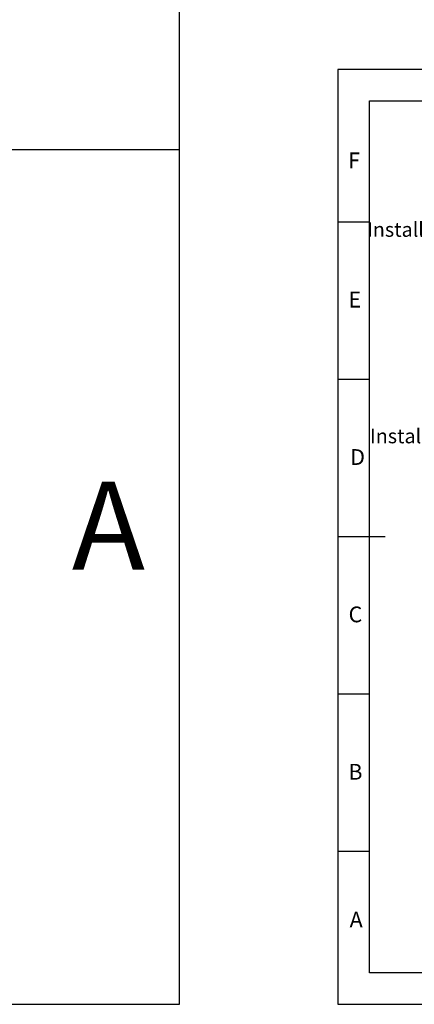
# Model space of a CAD drawing. Units: millimetres. Extents: x 0 to 14111, y 0 to 8316.
# Drawn here: x 11506 to 12133, y 0 to 1564 of the extents above; entities that cross this region are included whole.
import ezdxf

# ---------------------------------------------------------------- set-up
doc = ezdxf.new("R2010")
doc.units = ezdxf.units.MM
doc.linetypes.add('SLD-实线', pattern=[0])
doc.layers.add('6文字层', color=3, linetype='Continuous')
doc.layers.add('PDF_TEXT', color=7, linetype='SLD-实线')
doc.styles.add('SLDTEXTSTYLE0', font='SIMSUN.TTC', dxfattribs={"bigfont": 'bigfont'})
doc.styles.add('SLDTEXTSTYLE1', font='SIMSUN.TTC')
doc.styles.get("Standard").update_dxf_attribs({"font": 'SIMSUN.TTC'})

msp = doc.modelspace()

# ---------------------------------------------------------------- linework, layer by layer
at = {"color": 7, "linetype": 'SLD-实线', "lineweight": 25}
for p, q in [((11760, 0), (11760, 8316)), ((12311.42353, 1485), (12011.42353, 1485)), ((12011.42353, 1485), (12011.42353, 0)), ((12061.42353, 50), (12061.42353, 1435)), ((12061.42353, 1435), (14061.42353, 1435)), ((11480, 1358), (11760, 1358)), ((12061.42353, 1242.5), (12011.42353, 1242.5)), ((12061.42353, 992.5), (12011.42353, 992.5)), ((12086.42853, 742.5), (12011.42353, 742.5)), ((12061.42353, 492.5), (12011.42353, 492.5)), ((12061.42353, 242.5), (12011.42353, 242.5)), ((14061.42353, 50), (12061.42353, 50)), ((0, 0), (11760, 0)), ((12011.42353, 0), (14111.42353, 0))]:
    msp.add_line(p, q, dxfattribs=at)

# ---------------------------------------------------------------- texts
at = {"layer": '6文字层', "color": 7, "char_height": 23, "width": 499.5580952, "attachment_point": 1}
for s, insert in [('\\pxsm0.8,qc;末端法兰安装尺寸图\\P（比例 1:1.5）\\PInstallation dimension drawing of end flange\\P（Scale 1:1.5）', (12053.75771, 1318.92449)), ('\\pxsm0.8,qc;底座安装尺寸图\\PInstallation dimension drawing of base', (12058.36575, 952.51937))]:
    msp.add_mtext(s, dxfattribs=dict(at, insert=insert))
at = {"layer": 'PDF_TEXT', "attachment_point": 1}
for s, insert, char_height, style in [('F', (12027.36739, 1353.10674), 25, 'SLDTEXTSTYLE0'), ('E', (12028.22922, 1131.85674), 25, 'SLDTEXTSTYLE0'), ('D', (12030.80329, 881.85674), 25, 'SLDTEXTSTYLE0'), ('A', (11588.77412, 830.3644), 140, 'SLDTEXTSTYLE1'), ('C', (12028.22922, 631.85674), 25, 'SLDTEXTSTYLE0'), ('B', (12027.91513, 381.85674), 25, 'SLDTEXTSTYLE0'), ('A', (12029.92748, 147.14789), 25, 'SLDTEXTSTYLE0')]:
    msp.add_mtext(s, dxfattribs=dict(at, insert=insert, char_height=char_height, style=style))

doc.saveas('drawing.dxf')
